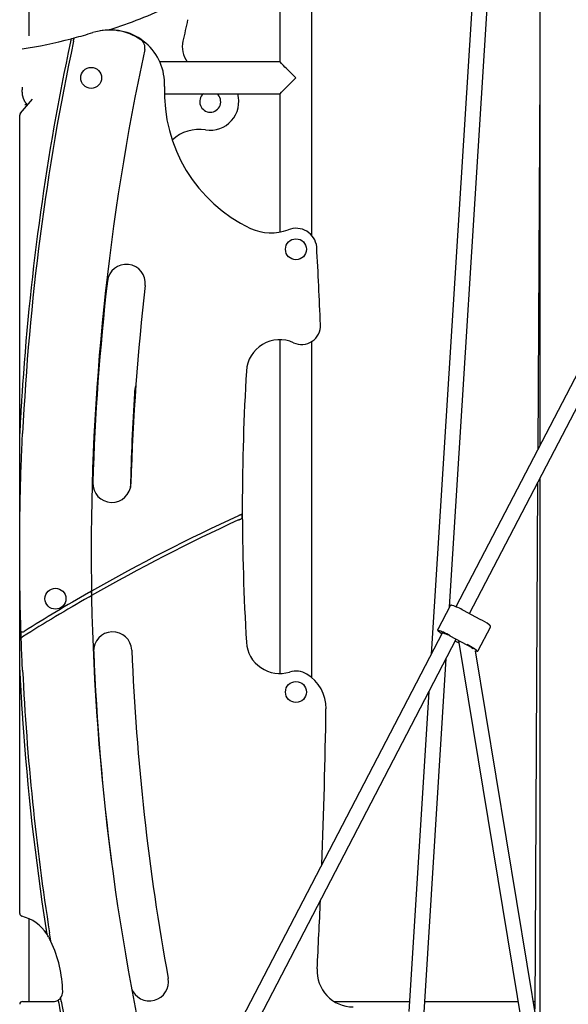
# Model space of a CAD drawing. Extents: x -4081 to 12788, y -2811 to 3480.
# Drawn here: x 219 to 795, y -156 to 879 of the extents above; entities that cross this region are included whole.
import ezdxf

# ---------------------------------------------------------------- set-up
doc = ezdxf.new("R2010")
doc.units = 0

msp = doc.modelspace()

# ---------------------------------------------------------------- linework, layer by layer
at = {"color": 7, "linetype": 'Continuous'}
for p, q in [((765.4, 1652.1), (765.4, 431.2)), ((717.9, 1272.5), (651.4, 212.1)), ((670.6, 261.9), (733.8, 1271.5)), ((492.4, 1127.4), (492.4, 834.1)), ((526.1, 651.5), (526.1, 1127.4)), ((229.3, 861.7), (229.3, 1103.1)), ((988.7, 860.4), (677.3, 261.8)), ((691.6, 254.7), (1002.9, 853)), ((492.4, 834.1), (366.4, 834.1)), ((494.1, 832.5), (492.6, 834.1)), ((492.6, 834.1), (492.6, 834.1)), ((495.2, 831.5), (494.1, 832.5)), ((496.4, 830.3), (495.2, 831.5)), ((497.8, 828.8), (496.4, 830.3)), ((499.4, 827.2), (497.8, 828.8)), ((505.1, 821.6), (499.4, 827.2)), ((507.2, 819.5), (505.1, 821.6)), ((509.3, 817.4), (507.2, 819.5)), ((507.2, 815.3), (509.3, 817.4)), ((765.4, 822.5), (763.3, 427)), ((497.8, 806), (499.4, 807.6)), ((499.4, 807.6), (505.1, 813.2)), ((505.1, 813.2), (507.2, 815.3)), ((371.3, 800.7), (492.4, 800.7)), ((492.4, 800.7), (492.4, 655.4)), ((492.6, 800.7), (494.1, 802.3)), ((492.6, 800.7), (492.6, 800.7)), ((494.1, 802.3), (495.2, 803.3)), ((495.2, 803.3), (497.8, 806)), ((220, 780.2), (232.6, 795.2)), ((224.6, 789.5), (227.1, 789.5)), ((219.3, 443.9), (219.3, 778.3)), ((492.4, 542.4), (492.4, 191.8)), ((526.1, 187.3), (526.1, 540.7)), ((219.3, 319.6), (219.3, 443.9)), ((765.4, 396.5), (765.4, -179.8)), ((763.1, 392), (760, -160.7)), ((219.3, 238.6), (219.3, 319.6)), ((671.1, 262.8), (658.2, 238.1)), ((702.9, 248.7), (685.2, 258)), ((685.2, 258), (685.2, 258)), ((219.3, 226.8), (219.3, 238.6)), ((700.7, 215.9), (713.6, 240.6)), ((220, 228.8), (220, 236.6)), ((663.3, 234.8), (386.2, -297.8)), ((400.4, -305.2), (677.7, 227.8)), ((659.4, 236.8), (658.9, 236.9)), ((660.2, 236.6), (659.4, 236.8)), ((661.3, 236.3), (660.2, 236.6)), ((662.6, 235.7), (661.3, 236.3)), ((664.1, 235.1), (662.6, 235.7)), ((665.8, 234.3), (664.1, 235.1)), ((667.6, 233.5), (665.8, 234.3)), ((669.5, 232.5), (667.6, 233.5)), ((671.4, 231.5), (669.5, 232.5)), ((671, 231.3), (688.7, 222)), ((671, 231.3), (671, 231.3)), ((219.3, 195.2), (219.3, 226.8)), ((676.7, 225.9), (680.4, 224)), ((680, 226.6), (768.6, -310.9)), ((691, 221.2), (689.1, 222.2)), ((692.7, 220.2), (691, 221.2)), ((694.4, 219.3), (692.7, 220.2)), ((695.9, 218.3), (694.4, 219.3)), ((697.1, 217.5), (695.9, 218.3)), ((698.1, 216.8), (697.1, 217.5)), ((643.9, -164.1), (667.2, 207.7)), ((784.4, -308.3), (698, 215.6)), ((698.9, 216.2), (698.1, 216.8)), ((699.3, 215.8), (698.9, 216.2)), ((699.3, 215.8), (699.3, 215.8)), ((219.3, -60.2), (219.3, 195.2)), ((649, 172.7), (627.9, -163.1)), ((229.3, -152.6), (229.3, -65.8)), ((251.2, -84.9), (250.5, -80.6)), ((222.3, -152.6), (254.4, -152.6)), ((549.4, -152.6), (628.6, -152.6)), ((644.6, -152.6), (742.5, -152.6)), ((758.7, -152.6), (760.1, -152.6))]:
    msp.add_line(p, q, dxfattribs=at)
for points in [[(273.2, 858.5), (273.2, 858.5), (273.2, 858.5), (273.2, 858.5), (273.2, 858.4), (273.2, 858.4), (273.2, 858.4), (273.2, 858.4), (273.2, 858.3), (273.2, 858.3), (273.2, 858.3), (273.2, 858.2), (273.1, 858.2), (273.1, 858.1), (273.1, 858), (273.1, 858), (273.1, 857.9), (273.1, 857.8), (273.1, 857.7), (273, 857.6), (273, 857.6), (273, 857.5), (273, 857.4), (273, 857.3), (272.9, 857.2), (272.9, 857.1), (272.9, 857), (272.9, 856.8), (272.8, 856.7), (272.8, 856.6), (272.8, 856.5), (272.8, 856.4), (272.7, 856.3), (272.7, 856.1), (272.7, 856), (272.7, 855.9), (272.6, 855.7), (272.6, 855.6), (272.6, 855.5), (272.5, 855.3), (272.5, 855.2)], [(275.8, 856.1), (275.8, 856.1), (275.8, 856.2), (275.8, 856.2), (275.8, 856.3), (275.8, 856.4), (275.8, 856.4), (275.9, 856.5), (275.9, 856.6), (275.9, 856.7), (275.9, 856.8), (275.9, 856.9), (276, 857), (276, 857.1), (276, 857.2), (276, 857.3), (276.1, 857.4), (276.1, 857.5), (276.1, 857.6), (276.1, 857.8), (276.2, 857.9), (276.2, 858), (276.2, 858.1), (276.2, 858.2), (276.3, 858.4), (276.3, 858.5), (276.3, 858.6), (276.3, 858.7), (276.3, 858.7), (276.4, 858.8), (276.4, 858.9), (276.4, 859), (276.4, 859), (276.4, 859.1), (276.4, 859.1), (276.4, 859.2), (276.4, 859.2), (276.4, 859.2), (276.5, 859.3), (276.5, 859.3), (276.5, 859.3), (276.5, 859.3), (276.5, 859.3), (276.5, 859.3), (276.5, 859.3), (276.5, 859.3), (276.5, 859.3), (276.5, 859.3), (276.5, 859.4)], [(221.9, 807.7), (221.9, 807.5), (221.9, 807.3), (221.9, 807.2), (221.8, 807), (221.8, 806.8), (221.8, 806.6), (221.8, 806.4), (221.8, 806.2), (221.7, 806), (221.7, 805.8), (221.7, 805.6), (221.7, 805.4), (221.7, 805.1), (221.7, 804.9), (221.6, 804.6), (221.6, 804.4), (221.6, 804.1), (221.6, 803.9), (221.6, 803.6), (221.6, 803.3), (221.6, 803.1), (221.6, 802.8), (221.7, 802.5), (221.7, 802.2), (221.7, 802), (221.7, 801.7), (221.7, 801.4), (221.8, 801.1), (221.8, 800.9), (221.8, 800.6), (221.9, 800.3), (221.9, 800.1), (221.9, 799.8), (222, 799.5), (222, 799.3), (222.1, 799), (222.1, 798.7), (222.2, 798.5), (222.3, 798.2), (222.3, 798), (222.4, 797.7), (222.5, 797.5), (222.5, 797.2), (222.6, 797), (222.7, 796.7), (222.8, 796.5), (222.8, 796.2), (222.9, 796), (223, 795.7), (223.1, 795.5), (223.2, 795.3), (223.3, 795.1), (223.4, 794.8), (223.5, 794.6), (223.6, 794.4), (223.7, 794.2), (223.8, 793.9), (223.9, 793.7), (224, 793.5), (224.1, 793.3), (224.2, 793.1), (224.3, 792.9), (224.4, 792.7), (224.5, 792.5), (224.7, 792.3), (224.8, 792.2), (224.9, 792), (225, 791.8), (225.1, 791.6), (225.3, 791.5), (225.4, 791.3), (225.5, 791.1), (225.6, 791), (225.8, 790.8), (225.9, 790.7), (226, 790.5), (226.1, 790.4), (226.3, 790.3), (226.4, 790.1), (226.5, 790), (226.6, 789.9), (226.7, 789.8), (226.9, 789.7), (227, 789.6), (227.1, 789.5), (227.2, 789.4), (227.4, 789.3), (227.5, 789.2)], [(222.3, 495.4), (222.2, 493.9), (222.1, 492.4), (222, 490.9), (221.9, 489.4), (221.8, 487.9), (221.7, 486.3), (221.6, 484.8), (221.5, 483.3), (221.4, 481.8), (221.3, 480.3), (221.2, 478.7), (221.1, 477.2), (221, 475.7), (220.9, 474.1), (220.8, 472.6), (220.7, 471.1), (220.6, 469.6), (220.5, 468.1), (220.5, 466.6), (220.4, 465.2), (220.3, 463.8), (220.2, 462.5), (220.2, 461.3), (220.1, 460.2), (220, 459.2), (220, 458.3), (219.9, 457.5), (219.9, 456.7), (219.9, 456), (219.8, 455.4), (219.8, 454.8), (219.8, 454.3), (219.8, 453.8), (219.7, 453.3), (219.7, 452.8), (219.7, 452.4), (219.7, 452), (219.6, 451.6), (219.6, 451.2), (219.6, 450.8), (219.6, 450.5), (219.6, 450.2), (219.6, 449.8), (219.5, 449.5), (219.5, 449.3), (219.5, 449), (219.5, 448.7), (219.5, 448.5), (219.5, 448.3), (219.5, 448.1), (219.5, 447.8), (219.4, 447.6), (219.4, 447.5), (219.4, 447.3), (219.4, 447.1), (219.4, 446.9), (219.4, 446.8), (219.4, 446.6), (219.4, 446.5), (219.4, 446.4), (219.4, 446.2), (219.4, 446.1), (219.4, 446), (219.4, 445.9), (219.3, 445.8), (219.3, 445.7), (219.3, 445.6), (219.3, 445.5), (219.3, 445.4), (219.3, 445.3), (219.3, 445.2), (219.3, 445.2), (219.3, 445.1), (219.3, 445), (219.3, 444.9), (219.3, 444.8), (219.3, 444.7), (219.3, 444.6), (219.3, 444.6), (219.3, 444.5), (219.3, 444.4), (219.3, 444.4), (219.3, 444.4), (219.3, 444.3), (219.3, 444.3), (219.3, 444.2), (219.3, 444.2), (219.3, 444.2), (219.3, 444.2), (219.3, 444.1), (219.3, 444.1), (219.3, 444.1), (219.3, 444), (219.3, 444), (219.3, 444), (219.3, 444), (219.3, 443.9), (219.3, 443.9), (219.3, 443.9), (219.3, 443.9), (219.3, 443.9), (219.3, 443.9), (219.3, 443.9), (219.3, 443.9)], [(219.3, 319.6), (219.3, 321.6), (219.3, 323.6), (219.3, 325.7), (219.3, 327.8), (219.3, 330.1), (219.3, 332.6), (219.3, 335.2), (219.3, 338), (219.3, 341.1), (219.4, 344.4), (219.4, 347.9), (219.4, 351.7), (219.5, 355.5), (219.5, 359.6), (219.6, 363.8), (219.7, 368.2), (219.8, 372.7), (219.9, 377.2), (220, 381.8), (220.1, 386.4), (220.2, 391), (220.4, 395.4), (220.5, 399.8), (220.6, 403.9), (220.8, 407.9), (220.9, 411.6), (221, 415.1), (221.1, 418.5), (221.3, 421.6), (221.4, 424.4), (221.5, 427.1), (221.6, 429.6), (221.7, 431.8), (221.8, 433.9), (221.9, 435.8), (222, 437.6), (222, 439.2), (222.1, 440.8), (222.2, 442.3), (222.3, 443.8)], [(452.4, 359), (452.3, 359), (452.2, 359), (452.1, 358.9), (452, 358.9), (451.9, 358.8), (451.8, 358.8), (451.7, 358.7), (451.5, 358.6), (451.4, 358.6), (451.3, 358.5), (451.1, 358.5), (451, 358.4), (450.8, 358.3), (450.7, 358.2), (450.5, 358.2), (450.3, 358.1), (450.2, 358), (450, 357.9), (449.8, 357.9), (449.7, 357.8), (449.5, 357.7), (449.3, 357.6), (449.1, 357.5), (448.9, 357.5)], [(449, 353.1), (449.1, 353.1), (449.3, 353.2), (449.5, 353.3), (449.7, 353.4), (449.8, 353.5), (450, 353.6), (450.2, 353.6), (450.4, 353.7), (450.5, 353.8), (450.7, 353.9), (450.8, 353.9), (451, 354), (451.1, 354.1), (451.3, 354.1), (451.4, 354.2), (451.6, 354.3), (451.7, 354.3), (451.8, 354.4), (451.9, 354.4), (452, 354.5), (452.1, 354.5), (452.2, 354.6), (452.3, 354.6), (452.4, 354.7)], [(220.6, 236.1), (220.6, 237.3), (220.5, 238.5), (220.5, 239.7), (220.5, 241), (220.4, 242.4), (220.4, 243.8), (220.3, 245.4), (220.3, 247), (220.2, 248.8), (220.2, 250.8), (220.1, 252.9), (220.1, 255.1), (220, 257.4), (219.9, 259.9), (219.9, 262.5), (219.8, 265.3), (219.8, 268.2), (219.7, 271.2), (219.7, 274.2), (219.6, 277.3), (219.5, 280.4), (219.5, 283.5), (219.5, 286.5), (219.4, 289.5), (219.4, 292.3), (219.4, 295), (219.3, 297.5), (219.3, 300), (219.3, 302.3), (219.3, 304.4), (219.3, 306.4), (219.3, 308.3), (219.3, 310), (219.3, 311.6), (219.3, 313.1), (219.3, 314.5), (219.3, 315.8), (219.3, 317.1), (219.3, 318.4), (219.3, 319.6)], [(294.4, 278.2), (294.4, 278.1), (294.3, 278.1), (294.3, 278.1), (294.2, 278.1), (294.2, 278), (294.1, 278), (294, 277.9), (294, 277.9), (293.9, 277.9), (293.8, 277.8), (293.7, 277.8), (293.6, 277.7), (293.5, 277.7), (293.5, 277.6), (293.4, 277.6), (293.3, 277.5), (293.2, 277.5), (293.1, 277.4), (293, 277.3), (292.9, 277.3), (292.8, 277.2), (292.7, 277.2), (292.6, 277.1), (292.5, 277.1), (292.4, 277), (292.3, 276.9), (292.1, 276.9), (292, 276.8), (291.9, 276.8), (291.8, 276.7), (291.7, 276.6), (291.6, 276.6)], [(291.7, 272), (291.8, 272.1), (292, 272.2), (292.1, 272.3), (292.3, 272.3), (292.4, 272.4), (292.5, 272.5), (292.7, 272.6), (292.8, 272.6), (292.9, 272.7), (293.1, 272.8), (293.2, 272.9), (293.3, 272.9), (293.4, 273), (293.5, 273.1), (293.6, 273.1), (293.7, 273.2), (293.8, 273.2), (293.9, 273.3), (294, 273.3), (294, 273.3), (294.1, 273.4), (294.2, 273.4), (294.2, 273.4), (294.3, 273.5), (294.3, 273.5), (294.3, 273.5), (294.4, 273.5), (294.4, 273.6), (294.4, 273.6), (294.5, 273.6), (294.5, 273.6), (294.5, 273.6)], [(673.3, 263.3), (673.2, 263.3), (673.1, 263.4), (673.1, 263.4), (673, 263.4), (672.9, 263.4), (672.8, 263.4), (672.8, 263.4), (672.7, 263.5), (672.7, 263.5), (672.6, 263.5), (672.5, 263.5), (672.5, 263.5), (672.4, 263.5), (672.4, 263.5), (672.3, 263.5), (672.3, 263.5), (672.2, 263.5), (672.1, 263.5), (672.1, 263.5), (672, 263.5), (672, 263.5), (671.9, 263.4), (671.8, 263.4), (671.8, 263.4), (671.7, 263.4), (671.7, 263.4), (671.6, 263.4), (671.5, 263.3), (671.5, 263.3), (671.4, 263.3), (671.4, 263.2), (671.4, 263.2), (671.3, 263.2), (671.3, 263.1), (671.3, 263.1), (671.2, 263), (671.2, 263), (671.2, 262.9), (671.1, 262.9), (671.1, 262.8)], [(658.3, 238.1), (658.2, 238.1), (658.2, 238), (658.2, 238), (658.2, 238), (658.1, 237.9), (658.1, 237.9), (658.1, 237.8), (658.1, 237.8), (658.1, 237.7), (658.1, 237.7), (658.1, 237.6), (658.1, 237.6), (658.1, 237.5), (658.1, 237.5), (658.1, 237.4), (658.1, 237.4), (658.1, 237.3), (658.1, 237.3), (658.2, 237.2), (658.2, 237.2), (658.2, 237.1), (658.2, 237.1), (658.2, 237), (658.3, 237), (658.3, 236.9), (658.3, 236.9), (658.3, 236.9), (658.4, 236.8), (658.4, 236.8), (658.4, 236.7), (658.5, 236.7), (658.5, 236.6), (658.5, 236.6), (658.6, 236.6), (658.6, 236.5), (658.6, 236.5), (658.7, 236.4), (658.7, 236.4), (658.8, 236.3), (658.8, 236.3)], [(713.6, 240.6), (713.6, 240.7), (713.6, 240.7), (713.6, 240.7), (713.6, 240.8), (713.7, 240.8), (713.7, 240.9), (713.7, 240.9), (713.7, 240.9), (713.7, 241), (713.7, 241), (713.7, 241.1), (713.7, 241.1), (713.7, 241.2), (713.7, 241.3), (713.7, 241.3), (713.7, 241.4), (713.7, 241.4), (713.7, 241.5), (713.7, 241.5), (713.6, 241.6), (713.6, 241.6), (713.6, 241.7), (713.6, 241.7), (713.6, 241.8), (713.5, 241.8), (713.5, 241.8), (713.5, 241.9), (713.4, 241.9), (713.4, 242), (713.4, 242), (713.4, 242.1), (713.3, 242.1), (713.3, 242.1), (713.3, 242.2), (713.2, 242.2), (713.2, 242.3), (713.1, 242.3), (713.1, 242.4), (713, 242.4), (713, 242.4), (712.9, 242.5), (712.9, 242.5), (712.8, 242.6), (712.8, 242.6), (712.7, 242.7), (712.7, 242.7), (712.6, 242.8), (712.5, 242.8)], [(220.8, 229.4), (220.8, 229.9), (220.8, 230.3), (220.8, 230.7), (220.8, 231.1), (220.8, 231.5), (220.7, 231.9), (220.7, 232.3), (220.7, 232.8), (220.7, 233.2), (220.7, 233.6), (220.7, 234), (220.7, 234.4), (220.7, 234.8), (220.6, 235.3), (220.6, 235.7), (220.6, 236.1)], [(220.8, 229.4), (220.9, 229.5), (221, 229.6), (221.1, 229.6), (221.2, 229.7), (221.3, 229.8), (221.4, 229.8), (221.5, 229.9), (221.6, 229.9), (221.7, 230), (221.8, 230), (221.9, 230.1), (221.9, 230.1), (222, 230.2), (222.1, 230.2), (222.2, 230.3), (222.3, 230.3)], [(222.3, 195.3), (222.2, 196.8), (222.1, 198.3), (222, 199.8), (222, 201.3), (221.9, 202.8), (221.8, 204.3), (221.8, 205.7), (221.7, 207.2), (221.6, 208.6), (221.6, 210.1), (221.5, 211.5), (221.5, 213), (221.4, 214.4), (221.3, 215.8), (221.3, 217.2), (221.2, 218.6), (221.2, 220), (221.1, 221.3), (221.1, 222.7), (221, 224), (221, 225.4), (220.9, 226.8), (220.9, 228.1), (220.8, 229.4)], [(662.9, 234.9), (662.9, 234.9), (662.9, 234.9), (662.9, 234.9), (662.9, 234.9), (662.9, 234.9), (662.9, 234.9), (662.9, 234.9), (662.9, 234.9), (662.9, 234.9), (662.9, 234.9), (662.9, 234.9), (662.9, 234.9), (663, 234.9), (663, 234.9), (663, 234.9), (663, 234.9), (663.1, 234.9), (663.1, 234.8), (663.2, 234.8), (663.2, 234.8), (663.2, 234.8), (663.3, 234.8), (663.4, 234.8), (663.4, 234.8), (663.5, 234.7), (663.5, 234.7), (663.6, 234.7), (663.7, 234.7), (663.8, 234.6), (663.9, 234.6), (664, 234.6), (664.1, 234.5), (664.2, 234.5), (664.3, 234.5), (664.4, 234.4), (664.5, 234.4), (664.6, 234.3), (664.7, 234.3), (664.8, 234.3), (664.9, 234.2), (665, 234.2), (665.2, 234.1), (665.3, 234), (665.4, 234), (665.6, 233.9), (665.7, 233.9), (665.8, 233.8), (666, 233.8)], [(693.4, 219.3), (693.5, 219.2), (693.6, 219.1), (693.8, 219.1), (693.9, 219), (694, 218.9), (694.1, 218.9), (694.2, 218.8), (694.3, 218.7), (694.4, 218.7), (694.5, 218.6), (694.6, 218.5), (694.6, 218.5), (694.7, 218.4), (694.8, 218.4), (694.8, 218.3), (694.9, 218.3), (695, 218.2), (695, 218.2), (695.1, 218.1), (695.1, 218.1), (695.2, 218.1), (695.2, 218), (695.2, 218), (695.3, 218), (695.3, 218), (695.3, 217.9), (695.3, 217.9), (695.4, 217.9), (695.4, 217.9), (695.4, 217.9), (695.4, 217.8), (695.4, 217.8), (695.4, 217.8), (695.4, 217.8), (695.4, 217.8), (695.4, 217.8), (695.4, 217.8), (695.4, 217.8), (695.4, 217.8), (695.4, 217.8)], [(699, 215.3), (699.1, 215.3), (699.1, 215.3), (699.1, 215.3), (699.1, 215.3), (699.2, 215.3), (699.2, 215.3), (699.2, 215.3), (699.3, 215.3), (699.3, 215.2), (699.3, 215.2), (699.4, 215.2), (699.4, 215.2), (699.5, 215.2), (699.5, 215.2), (699.5, 215.2), (699.6, 215.2), (699.6, 215.2), (699.7, 215.3), (699.7, 215.3), (699.8, 215.3), (699.9, 215.3), (699.9, 215.3), (700, 215.3), (700, 215.3), (700.1, 215.3), (700.2, 215.4), (700.2, 215.4), (700.3, 215.4), (700.3, 215.4), (700.4, 215.5), (700.4, 215.5), (700.5, 215.5), (700.5, 215.6), (700.5, 215.6), (700.6, 215.7), (700.6, 215.7), (700.6, 215.8), (700.6, 215.8), (700.7, 215.8), (700.7, 215.9)], [(219.3, 195.2), (219.3, 195.2), (219.3, 195.2), (219.3, 195.2), (219.3, 195.2), (219.3, 195.2), (219.3, 195.2), (219.3, 195.2), (219.3, 195.2), (219.3, 195.2), (219.3, 195.2), (219.3, 195.2), (219.3, 195.2), (219.3, 195.2), (219.3, 195.2), (219.3, 195.2), (219.3, 195.2), (219.3, 195.1), (219.3, 195.1), (219.3, 195.1), (219.3, 195.1), (219.3, 195), (219.3, 195), (219.3, 194.9), (219.3, 194.9), (219.3, 194.8), (219.3, 194.7), (219.3, 194.6), (219.3, 194.5), (219.3, 194.3), (219.3, 194.2), (219.3, 194), (219.3, 193.8), (219.3, 193.6), (219.4, 193.3), (219.4, 193), (219.4, 192.8), (219.4, 192.4), (219.4, 192.1), (219.4, 191.8), (219.4, 191.4), (219.5, 191), (219.5, 190.5), (219.5, 190.1), (219.5, 189.6), (219.6, 189), (219.6, 188.4), (219.6, 187.7), (219.7, 186.9), (219.7, 186), (219.8, 185), (219.8, 184), (219.9, 182.8), (220, 181.6), (220, 180.3), (220.1, 178.9), (220.2, 177.4), (220.3, 175.8), (220.4, 174.2), (220.5, 172.5), (220.6, 170.7), (220.7, 168.8), (220.8, 166.9), (220.9, 164.8), (221, 162.7), (221.2, 160.5), (221.3, 158.3), (221.5, 155.9), (221.6, 153.6), (221.8, 151.2), (221.9, 148.7), (222.1, 146.3), (222.3, 143.8)], [(246.7, -75.4), (246.7, -75.5), (246.7, -75.7), (246.8, -75.9), (246.8, -76.1), (246.8, -76.3), (246.9, -76.5), (246.9, -76.7), (246.9, -76.9), (247, -77.1), (247, -77.3), (247, -77.5), (247.1, -77.7), (247.1, -77.9), (247.1, -78.1), (247.2, -78.4), (247.2, -78.6), (247.2, -78.8), (247.3, -79), (247.3, -79.2), (247.3, -79.4), (247.3, -79.6), (247.4, -79.8), (247.4, -80), (247.4, -80.1), (247.5, -80.3), (247.5, -80.4), (247.5, -80.6), (247.5, -80.7), (247.5, -80.8), (247.6, -80.9), (247.6, -81), (247.6, -81.1), (247.6, -81.2), (247.6, -81.3), (247.6, -81.3), (247.6, -81.4), (247.6, -81.5), (247.7, -81.5), (247.7, -81.6), (247.7, -81.7)], [(252, -89.7), (252, -89.7), (252, -89.7), (252, -89.7), (252, -89.7), (252, -89.7), (252, -89.6), (252, -89.6), (252, -89.6), (252, -89.6), (252, -89.6), (252, -89.5), (252, -89.5), (251.9, -89.4), (251.9, -89.4), (251.9, -89.3), (251.9, -89.3), (251.9, -89.2), (251.9, -89.1), (251.9, -89), (251.9, -88.9), (251.8, -88.7), (251.8, -88.6), (251.8, -88.5), (251.8, -88.3), (251.7, -88.2), (251.7, -88), (251.7, -87.8), (251.7, -87.6), (251.6, -87.4), (251.6, -87.2), (251.6, -87), (251.5, -86.8), (251.5, -86.6), (251.5, -86.4), (251.4, -86.1), (251.4, -85.9), (251.3, -85.7), (251.3, -85.4), (251.3, -85.2), (251.2, -84.9)], [(259.6, -151.2), (259.6, -151.2), (259.6, -151.2), (259.6, -151.2), (259.6, -151.2), (259.6, -151.2), (259.6, -151.3), (259.6, -151.3), (259.6, -151.3), (259.6, -151.4), (259.6, -151.4), (259.7, -151.5), (259.7, -151.5), (259.7, -151.6), (259.7, -151.6), (259.7, -151.7), (259.7, -151.8), (259.7, -151.9), (259.7, -152), (259.8, -152), (259.8, -152.1), (259.8, -152.2), (259.8, -152.3), (259.8, -152.4), (259.8, -152.5), (259.9, -152.6), (259.9, -152.7), (259.9, -152.8), (259.9, -152.9), (259.9, -153), (260, -153.1), (260, -153.3), (260, -153.4), (260, -153.5), (260.1, -153.6), (260.1, -153.7), (260.1, -153.8), (260.1, -153.9), (260.1, -154), (260.2, -154.2), (260.2, -154.3)], [(262.9, -152.5), (262.9, -152.4), (262.9, -152.3), (262.9, -152.3), (262.8, -152.2), (262.8, -152.1), (262.8, -152), (262.8, -151.9), (262.8, -151.8), (262.8, -151.7), (262.7, -151.6), (262.7, -151.5), (262.7, -151.4), (262.7, -151.3), (262.7, -151.2), (262.6, -151), (262.6, -150.9), (262.6, -150.8), (262.6, -150.7), (262.5, -150.5), (262.5, -150.4), (262.5, -150.3), (262.5, -150.2), (262.4, -150), (262.4, -149.9), (262.4, -149.8), (262.4, -149.7), (262.4, -149.6), (262.3, -149.5), (262.3, -149.5), (262.3, -149.4), (262.3, -149.3), (262.3, -149.2), (262.3, -149.2), (262.3, -149.1), (262.3, -149.1), (262.3, -149), (262.2, -149), (262.2, -148.9), (262.2, -148.9), (262.2, -148.9)]]:
    msp.add_lwpolyline(points, dxfattribs=at)
for centre in [(294.3, 817.4), (509.3, 637.4), (256.8, 270.4), (509.3, 172.4)]:
    msp.add_circle(centre, 11, dxfattribs=at)
for centre, radius, start, end in [((146.8, 1381.5), 540, 287.9634, 295.2669), ((2834.9, 331), 2500, 167.3495, 167.8749), ((137.6, 1381.2), 540, 278.9679, 284.5436), ((137.6, 1381.2), 540, 284.5436, 284.9002), ((137.6, 1381.2), 540, 284.9002, 287.0674), ((313.4, 808.7), 58.9, 55.9065, 107.0674), ((314.4, 810.8), 57, 357.6843, 100.9068), ((2794.3, 319.6), 2575, 167.9746, 177.234), ((2794.3, 319.6), 2578, 168.0079, 176.0902), ((340.8, 849.2), 10, 347.8193, 55.9065), ((417.9, 850.3), 27.9, 167.8749, 215.4365), ((2794.3, 319.6), 2500, 167.8193, 192.8647), ((529.3, 802.1), 158, 177.6843, 244.684), ((419.3, 792.4), 11, 131.0143, 48.9857), ((419.3, 792.4), 30, 260.7234, 16.0614), ((222.3, 778.3), 3, 140, 180), ((407.7, 721.7), 41.6, 80.7234, 132.993), ((483.1, 704.5), 50, 244.684, 291.3237), ((509.3, 637.4), 22, 6.5819, 111.3237), ((527.1, 639.5), 4, 3.1353, 6.5819), ((-6458.4, 256.8), 7000, 2.46806, 3.1353), ((331.2, 601.6), 20, 353.4541, 173.4541), ((2814.9, 316.6), 2520, 173.4541, 178.2809), ((2814.9, 316.6), 2480, 173.4541, 178.2809), ((515.1, 557.4), 20, 245.3454, 2.4681), ((492.2, 507.4), 35, 65.3454, 176.5166), ((2797.3, 367.1), 2344.3, 176.5166, 183.4834), ((2834.9, 331), 2500, 176.4436, 178.7106), ((373.9, 484), 34.3, 162.3792, 176.4436), ((316, 391.6), 20, 178.2809, 358.2809), ((1283.9, -1459.9), 2000, 114.6741, 119.6453), ((1283.9, -1459.9), 1996, 114.7261, 119.7081), ((2797.3, 367.1), 2344.9, 180.1968, 180.3041), ((1283.9, -1459.9), 1996, 119.8062, 122.1315), ((1283.9, -1459.9), 2000, 119.7433, 122.0058), ((2794.3, 319.6), 2500.2, 180.9487, 181.0531), ((651.6, 198.4), 68.5, 60.632, 71.3948), ((675.7, 193.3), 61.7, 53.5664, 63.9154), ((222.3, 238.6), 3, 180, 221.8103), ((222.3, 226.8), 3, 138.1897, 180), ((222.3, 238.6), 3, 236.7138, 270), ((222.3, 238.6), 3, 270, 302.0058), ((316.9, 215.6), 20, 2.3153, 182.3153), ((675.6, 255.8), 25.7, 229.8404, 239.6339), ((634.1, 161.9), 78.6, 62.0082, 66.1644), ((492.2, 226.8), 35, 183.4834, 287.4204), ((657.3, 161.6), 68.1, 57.896, 62.5406), ((2814.9, 316.6), 2520, 182.3153, 187.3477), ((2814.9, 316.6), 2480, 182.3153, 190.3369), ((700.2, 223.3), 8.04, 252.5646, 258.9565), ((2794.3, 319.6), 2575, 182.766, 188.94), ((509.3, 172.4), 22, 58.7102, 107.4204), ((498.9, 155.3), 42, 359.164, 58.7102), ((-6458.4, 256.8), 7000, 357.82585, 359.16404), ((2794.3, 319.6), 2578, 183.9098, 188.8119), ((-6458.4, 256.8), 7000, 356.92697, 357.51776), ((222.3, -60.2), 3, 180, 255.9817), ((210.9, -105.8), 44, 33.2373, 75.9817), ((210.9, -105.8), 44, 27.3192, 33.2373), ((134.5, -145.3), 130, 25.3065, 27.3192), ((134.5, -145.3), 130, 1.2716, 25.3065), ((569.3, -120.5), 37.8, 176.927, 270), ((355.4, -132), 20, 200.2391, 10.3369), ((254.4, -142.6), 10, 321.1678, 1.2716), ((222.3, -155.6), 3, 90, 180), ((254.4, -142.6), 10, 270, 301.0898), ((254.4, -142.6), 10, 301.0898, 321.1678), ((2794.3, 319.6), 2578, 190.5911, 193.152), ((2794.3, 319.6), 2575, 190.563, 193.1499)]:
    msp.add_arc(centre, radius, start, end, dxfattribs=at)

doc.saveas('drawing.dxf')
